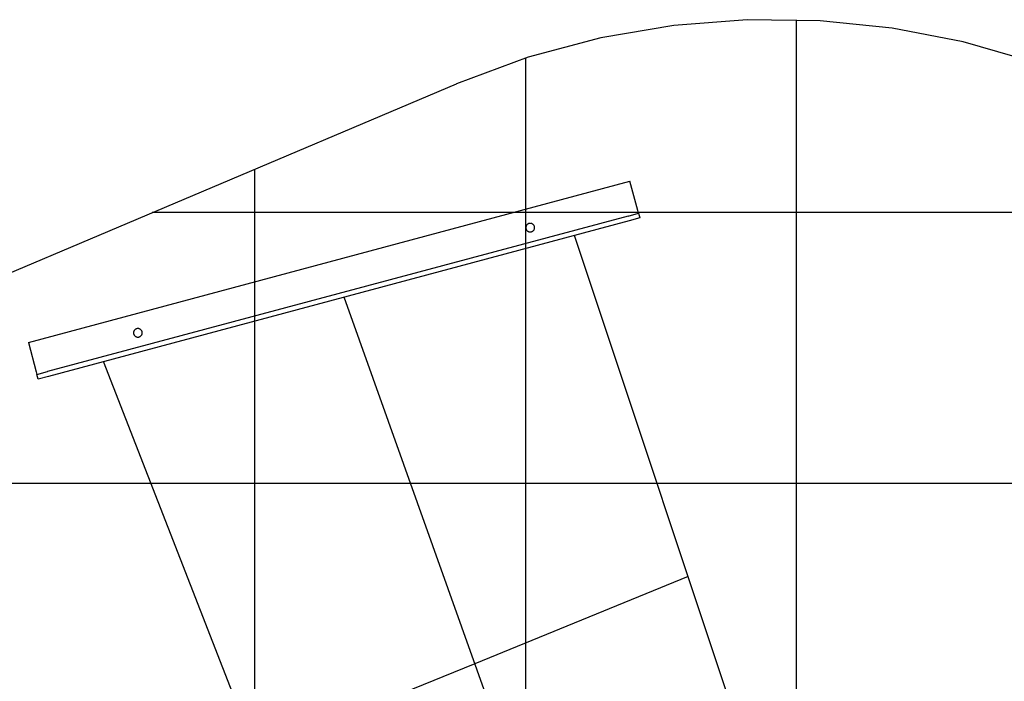
# Model space of a CAD drawing. Extents: x -82 to 82, y -48 to 48.
# Drawn here: x -56 to -38, y 36 to 48 of the extents above; entities that cross this region are included whole.
import ezdxf

# ---------------------------------------------------------------- set-up
doc = ezdxf.new("R2010")
doc.units = 0
for name, pattern in [('NEW_LINE77', [0]), ('NEW_LINE78', [0]), ('NEW_LINE79', [0]), ('NEW_LINE80', [0]), ('NEW_LINE81', [0]), ('NEW_LINE82', [0]), ('NEW_LINE83', [0]), ('NEW_LINE84', [0]), ('NEW_LINE85', [0]), ('NEW_LINE86', [0]), ('NEW_LINE87', [0]), ('NEW_LINE88', [0]), ('NEW_LINE89', [0]), ('NEW_LINE90', [0]), ('NEW_LINE91', [0]), ('NEW_LINE92', [0]), ('NEW_LINE93', [0]), ('NEW_LINE94', [0]), ('NEW_LINE95', [0]), ('NEW_LINE96', [0]), ('NEW_LINE97', [0]), ('NEW_LINE98', [0]), ('NEW_LINE99', [0])]:
    doc.linetypes.add(name, pattern=pattern)
doc.layers.get('0').update_dxf_attribs({"linetype": 'CONTINUOUS'})

msp = doc.modelspace()

# ---------------------------------------------------------------- linework, layer by layer
at = {"color": 0, "linetype": 'NEW_LINE99'}
msp.add_lwpolyline([(-29.2046, 40.6552), (-29.2046, 40.6552), (-29.9612, 41.8448), (-30.8114, 42.9414), (-31.7471, 43.9421), (-32.7604, 44.8446), (-33.8432, 45.6458), (-34.9877, 46.3432), (-36.1858, 46.9341), (-37.4297, 47.4158), (-38.7111, 47.7855), (-40.0224, 48.0407), (-41.3555, 48.1785), (-42.7025, 48.1965), (-44.0552, 48.0917), (-45.406, 47.8618), (-46.7466, 47.5037), (-48.0693, 47.0152)], dxfattribs=at)
at = {"color": 0}
for points in [[(-41.7916, 48.1957), (-41.7916, 48.1957)], [(-41.7916, -15.4269), (-41.7916, 48.1957)], [(-41.7916, -15.4269), (-41.7916, 48.1957)], [(-41.7916, -15.4269), (-41.7916, 48.1957)], [(-41.7916, -15.4269), (-41.7916, 48.1957)], [(-41.7916, -15.4269), (-41.7916, 48.1957)], [(-41.7916, -15.4269), (-41.7916, 48.1957)], [(-41.7916, -15.4269), (-41.7916, 48.1957)], [(-41.7916, -15.4269), (-41.7916, 48.1957)], [(-41.7916, -15.4269), (-41.7916, 48.1957)], [(-41.7916, -15.4269), (-41.7916, 48.1957)], [(-41.7916, -15.4269), (-41.7916, 48.1957)], [(-41.7916, -15.4269), (-41.7916, 48.1957)], [(-41.7916, -15.4269), (-41.7916, 48.1957)], [(-41.7916, -15.4269), (-41.7916, 48.1957)], [(-41.7916, -15.4269), (-41.7916, 48.1957)], [(-41.7916, -15.4269), (-41.7916, 48.1957)], [(-41.7916, -15.4269), (-41.7916, 48.1957)], [(-41.7916, -15.4269), (-41.7916, 48.1957)], [(-41.7916, -15.4269), (-41.7916, 48.1957)], [(-41.7916, -15.4269), (-41.7916, 48.1957)], [(-41.7916, -15.4269), (-41.7916, 48.1957)], [(-46.7916, 47.4889), (-46.7916, 47.4889)], [(-46.7916, -13.4449), (-46.7916, 47.4889)], [(-46.7916, -13.4449), (-46.7916, 47.4889)], [(-46.7916, -13.4449), (-46.7916, 47.4889)], [(-46.7916, -13.4449), (-46.7916, 47.4889)], [(-46.7916, -13.4449), (-46.7916, 47.4889)], [(-46.7916, -13.4449), (-46.7916, 47.4889)], [(-46.7916, -13.4449), (-46.7916, 47.4889)], [(-46.7916, -13.4449), (-46.7916, 47.4889)], [(-46.7916, -13.4449), (-46.7916, 47.4889)], [(-46.7916, -13.4449), (-46.7916, 47.4889)], [(-46.7916, -13.4449), (-46.7916, 47.4889)], [(-46.7916, -13.4449), (-46.7916, 47.4889)], [(-46.7916, -13.4449), (-46.7916, 47.4889)], [(-46.7916, -13.4449), (-46.7916, 47.4889)], [(-46.7916, -13.4449), (-46.7916, 47.4889)], [(-46.7916, -13.4449), (-46.7916, 47.4889)], [(-46.7916, -13.4449), (-46.7916, 47.4889)], [(-46.7916, -13.4449), (-46.7916, 47.4889)], [(-46.7916, -13.4449), (-46.7916, 47.4889)], [(-46.7916, -13.4449), (-46.7916, 47.4889)], [(-46.7916, -13.4449), (-46.7916, 47.4889)], [(-51.7916, 45.4395), (-51.7916, 45.4395)], [(-51.7916, -11.334), (-51.7916, 45.4395)], [(-51.7916, -11.334), (-51.7916, 45.4395)], [(-51.7916, -11.334), (-51.7916, 45.4395)], [(-51.7916, -11.334), (-51.7916, 45.4395)], [(-51.7916, -11.334), (-51.7916, 45.4395)], [(-51.7916, -11.334), (-51.7916, 45.4395)], [(-51.7916, -11.334), (-51.7916, 45.4395)], [(-51.7916, -11.334), (-51.7916, 45.4395)], [(-51.7916, -11.334), (-51.7916, 45.4395)], [(-51.7916, -11.334), (-51.7916, 45.4395)], [(-51.7916, -11.334), (-51.7916, 45.4395)], [(-51.7916, -11.334), (-51.7916, 45.4395)], [(-51.7916, -11.334), (-51.7916, 45.4395)], [(-51.7916, -11.334), (-51.7916, 45.4395)], [(-51.7916, -11.334), (-51.7916, 45.4395)], [(-51.7916, -11.334), (-51.7916, 45.4395)], [(-51.7916, -11.334), (-51.7916, 45.4395)], [(-51.7916, -11.334), (-51.7916, 45.4395)], [(-51.7916, -11.334), (-51.7916, 45.4395)], [(-51.7916, -11.334), (-51.7916, 45.4395)], [(-51.7916, -11.334), (-51.7916, 45.4395)], [(-55.9749, 42.2374), (-44.8667, 45.2138)], [(-55.9749, 42.2374), (-44.8667, 45.2138)], [(-55.9749, 42.2374), (-44.8667, 45.2138)], [(-55.9749, 42.2374), (-44.8667, 45.2138)], [(-55.9749, 42.2374), (-44.8667, 45.2138)], [(-55.9749, 42.2374), (-44.8667, 45.2138)], [(-55.9749, 42.2374), (-44.8667, 45.2138)], [(-55.9749, 42.2374), (-44.8667, 45.2138)], [(-55.9749, 42.2374), (-44.8667, 45.2138)], [(-55.9749, 42.2374), (-44.8667, 45.2138)], [(-55.9749, 42.2374), (-44.8667, 45.2138)], [(-55.9749, 42.2374), (-44.8667, 45.2138)], [(-55.9749, 42.2374), (-44.8667, 45.2138)], [(-55.9749, 42.2374), (-44.8667, 45.2138)], [(-55.9749, 42.2374), (-44.8667, 45.2138)], [(-55.9749, 42.2374), (-44.8667, 45.2138)], [(-55.9749, 42.2374), (-44.8667, 45.2138)], [(-55.9749, 42.2374), (-44.8667, 45.2138)], [(-55.9749, 42.2374), (-44.8667, 45.2138)], [(-55.9749, 42.2374), (-44.8667, 45.2138)], [(-55.9749, 42.2374), (-44.8667, 45.2138)], [(-44.8667, 45.2138), (-44.8667, 45.2138)], [(-44.8667, 45.2138), (-44.8667, 45.2138)], [(-44.7218, 44.6729), (-44.8667, 45.2138)], [(-44.7218, 44.6729), (-44.8667, 45.2138)], [(-44.7218, 44.6729), (-44.8667, 45.2138)], [(-44.7218, 44.6729), (-44.8667, 45.2138)], [(-44.7218, 44.6729), (-44.8667, 45.2138)], [(-44.7218, 44.6729), (-44.8667, 45.2138)], [(-44.7218, 44.6729), (-44.8667, 45.2138)], [(-44.7218, 44.6729), (-44.8667, 45.2138)], [(-44.7218, 44.6729), (-44.8667, 45.2138)], [(-44.7218, 44.6729), (-44.8667, 45.2138)], [(-44.7218, 44.6729), (-44.8667, 45.2138)], [(-44.7218, 44.6729), (-44.8667, 45.2138)], [(-44.7218, 44.6729), (-44.8667, 45.2138)], [(-44.7218, 44.6729), (-44.8667, 45.2138)], [(-44.7218, 44.6729), (-44.8667, 45.2138)], [(-44.7218, 44.6729), (-44.8667, 45.2138)], [(-44.7218, 44.6729), (-44.8667, 45.2138)], [(-44.7218, 44.6729), (-44.8667, 45.2138)], [(-44.7218, 44.6729), (-44.8667, 45.2138)], [(-44.7218, 44.6729), (-44.8667, 45.2138)], [(-44.7218, 44.6729), (-44.8667, 45.2138)], [(-44.902, 44.5729), (-55.6238, 41.7)], [(-44.902, 44.5729), (-55.6238, 41.7)], [(-44.902, 44.5729), (-55.6238, 41.7)], [(-44.902, 44.5729), (-55.6238, 41.7)], [(-44.902, 44.5729), (-55.6238, 41.7)], [(-44.902, 44.5729), (-55.6238, 41.7)], [(-44.902, 44.5729), (-55.6238, 41.7)], [(-44.902, 44.5729), (-55.6238, 41.7)], [(-44.902, 44.5729), (-55.6238, 41.7)], [(-44.902, 44.5729), (-55.6238, 41.7)], [(-44.902, 44.5729), (-55.6238, 41.7)], [(-44.902, 44.5729), (-55.6238, 41.7)], [(-44.902, 44.5729), (-55.6238, 41.7)], [(-44.902, 44.5729), (-55.6238, 41.7)], [(-44.902, 44.5729), (-55.6238, 41.7)], [(-44.902, 44.5729), (-55.6238, 41.7)], [(-44.902, 44.5729), (-55.6238, 41.7)], [(-44.902, 44.5729), (-55.6238, 41.7)], [(-44.902, 44.5729), (-55.6238, 41.7)], [(-44.902, 44.5729), (-55.6238, 41.7)], [(-44.902, 44.5729), (-55.6238, 41.7)], [(-53.6915, 44.6352), (-53.6915, 44.6352)], [(-32.512, 44.6352), (-53.6915, 44.6352)], [(-32.512, 44.6352), (-53.6915, 44.6352)], [(-32.512, 44.6352), (-53.6915, 44.6352)], [(-32.512, 44.6352), (-53.6915, 44.6352)], [(-32.512, 44.6352), (-53.6915, 44.6352)], [(-32.512, 44.6352), (-53.6915, 44.6352)], [(-32.512, 44.6352), (-53.6915, 44.6352)], [(-32.512, 44.6352), (-53.6915, 44.6352)], [(-32.512, 44.6352), (-53.6915, 44.6352)], [(-32.512, 44.6352), (-53.6915, 44.6352)], [(-32.512, 44.6352), (-53.6915, 44.6352)], [(-32.512, 44.6352), (-53.6915, 44.6352)], [(-32.512, 44.6352), (-53.6915, 44.6352)], [(-32.512, 44.6352), (-53.6915, 44.6352)], [(-32.512, 44.6352), (-53.6915, 44.6352)], [(-32.512, 44.6352), (-53.6915, 44.6352)], [(-32.512, 44.6352), (-53.6915, 44.6352)], [(-32.512, 44.6352), (-53.6915, 44.6352)], [(-32.512, 44.6352), (-53.6915, 44.6352)], [(-32.512, 44.6352), (-53.6915, 44.6352)], [(-32.512, 44.6352), (-53.6915, 44.6352)], [(-44.902, 44.5729), (-44.7088, 44.6246)], [(-44.902, 44.5729), (-44.7088, 44.6246)], [(-44.902, 44.5729), (-44.7088, 44.6246)], [(-44.902, 44.5729), (-44.7088, 44.6246)], [(-44.902, 44.5729), (-44.7088, 44.6246)], [(-44.902, 44.5729), (-44.7088, 44.6246)], [(-44.902, 44.5729), (-44.7088, 44.6246)], [(-44.902, 44.5729), (-44.7088, 44.6246)], [(-44.902, 44.5729), (-44.7088, 44.6246)], [(-44.902, 44.5729), (-44.7088, 44.6246)], [(-44.902, 44.5729), (-44.7088, 44.6246)], [(-44.902, 44.5729), (-44.7088, 44.6246)], [(-44.902, 44.5729), (-44.7088, 44.6246)], [(-44.902, 44.5729), (-44.7088, 44.6246)], [(-44.902, 44.5729), (-44.7088, 44.6246)], [(-44.902, 44.5729), (-44.7088, 44.6246)], [(-44.902, 44.5729), (-44.7088, 44.6246)], [(-44.902, 44.5729), (-44.7088, 44.6246)], [(-44.902, 44.5729), (-44.7088, 44.6246)], [(-44.902, 44.5729), (-44.7088, 44.6246)], [(-44.902, 44.5729), (-44.7088, 44.6246)], [(-44.902, 44.5729), (-44.902, 44.5729)], [(-44.902, 44.5729), (-44.902, 44.5729)], [(-44.7218, 44.6729), (-44.7218, 44.6729)], [(-44.7218, 44.6729), (-44.7218, 44.6729)], [(-44.7088, 44.6246), (-44.7218, 44.6729)], [(-44.7088, 44.6246), (-44.7218, 44.6729)], [(-44.7088, 44.6246), (-44.7218, 44.6729)], [(-44.7088, 44.6246), (-44.7218, 44.6729)], [(-44.7088, 44.6246), (-44.7218, 44.6729)], [(-44.7088, 44.6246), (-44.7218, 44.6729)], [(-44.7088, 44.6246), (-44.7218, 44.6729)], [(-44.7088, 44.6246), (-44.7218, 44.6729)], [(-44.7088, 44.6246), (-44.7218, 44.6729)], [(-44.7088, 44.6246), (-44.7218, 44.6729)], [(-44.7088, 44.6246), (-44.7218, 44.6729)], [(-44.7088, 44.6246), (-44.7218, 44.6729)], [(-44.7088, 44.6246), (-44.7218, 44.6729)], [(-44.7088, 44.6246), (-44.7218, 44.6729)], [(-44.7088, 44.6246), (-44.7218, 44.6729)], [(-44.7088, 44.6246), (-44.7218, 44.6729)], [(-44.7088, 44.6246), (-44.7218, 44.6729)], [(-44.7088, 44.6246), (-44.7218, 44.6729)], [(-44.7088, 44.6246), (-44.7218, 44.6729)], [(-44.7088, 44.6246), (-44.7218, 44.6729)], [(-44.7088, 44.6246), (-44.7218, 44.6729)], [(-44.7088, 44.6246), (-44.7088, 44.6246)], [(-44.7088, 44.6246), (-44.7088, 44.6246)], [(-44.7088, 44.6246), (-44.6855, 44.5377)], [(-44.7088, 44.6246), (-44.6855, 44.5377)], [(-44.7088, 44.6246), (-44.6855, 44.5377)], [(-44.7088, 44.6246), (-44.6855, 44.5377)], [(-44.7088, 44.6246), (-44.6855, 44.5377)], [(-44.7088, 44.6246), (-44.6855, 44.5377)], [(-44.7088, 44.6246), (-44.6855, 44.5377)], [(-44.7088, 44.6246), (-44.6855, 44.5377)], [(-44.7088, 44.6246), (-44.6855, 44.5377)], [(-44.7088, 44.6246), (-44.6855, 44.5377)], [(-44.7088, 44.6246), (-44.6855, 44.5377)], [(-44.7088, 44.6246), (-44.6855, 44.5377)], [(-44.7088, 44.6246), (-44.6855, 44.5377)], [(-44.7088, 44.6246), (-44.6855, 44.5377)], [(-44.7088, 44.6246), (-44.6855, 44.5377)], [(-44.7088, 44.6246), (-44.6855, 44.5377)], [(-44.7088, 44.6246), (-44.6855, 44.5377)], [(-44.7088, 44.6246), (-44.6855, 44.5377)], [(-44.7088, 44.6246), (-44.6855, 44.5377)], [(-44.7088, 44.6246), (-44.6855, 44.5377)], [(-44.7088, 44.6246), (-44.6855, 44.5377)], [(-44.7088, 44.6246), (-44.7088, 44.6246)], [(-44.8787, 44.4859), (-55.6005, 41.613)], [(-44.8787, 44.4859), (-55.6005, 41.613)], [(-44.8787, 44.4859), (-55.6005, 41.613)], [(-44.8787, 44.4859), (-55.6005, 41.613)], [(-44.8787, 44.4859), (-55.6005, 41.613)], [(-44.8787, 44.4859), (-55.6005, 41.613)], [(-44.8787, 44.4859), (-55.6005, 41.613)], [(-44.8787, 44.4859), (-55.6005, 41.613)], [(-44.8787, 44.4859), (-55.6005, 41.613)], [(-44.8787, 44.4859), (-55.6005, 41.613)], [(-44.8787, 44.4859), (-55.6005, 41.613)], [(-44.8787, 44.4859), (-55.6005, 41.613)], [(-44.8787, 44.4859), (-55.6005, 41.613)], [(-44.8787, 44.4859), (-55.6005, 41.613)], [(-44.8787, 44.4859), (-55.6005, 41.613)], [(-44.8787, 44.4859), (-55.6005, 41.613)], [(-44.8787, 44.4859), (-55.6005, 41.613)], [(-44.8787, 44.4859), (-55.6005, 41.613)], [(-44.8787, 44.4859), (-55.6005, 41.613)], [(-44.8787, 44.4859), (-55.6005, 41.613)], [(-44.8787, 44.4859), (-55.6005, 41.613)], [(-46.628, 44.3581), (-46.628, 44.3581), (-46.6283, 44.3661), (-46.6295, 44.3741), (-46.6315, 44.3817), (-46.6342, 44.3892), (-46.6375, 44.3961), (-46.6415, 44.4027), (-46.646, 44.4089), (-46.6514, 44.4146), (-46.6569, 44.4197), (-46.6631, 44.4243), (-46.6697, 44.4282), (-46.6768, 44.4317), (-46.6841, 44.4343), (-46.6918, 44.4364), (-46.6997, 44.4376), (-46.708, 44.4381), (-46.708, 44.4381), (-46.716, 44.4376), (-46.724, 44.4364), (-46.7316, 44.4343), (-46.7391, 44.4317), (-46.746, 44.4282), (-46.7526, 44.4243), (-46.7588, 44.4197), (-46.7645, 44.4146), (-46.7696, 44.4089), (-46.7742, 44.4027), (-46.7781, 44.3961), (-46.7816, 44.3892), (-46.7842, 44.3817), (-46.7863, 44.3741), (-46.7875, 44.3661), (-46.788, 44.3581), (-46.788, 44.3581), (-46.7875, 44.3498), (-46.7863, 44.3419), (-46.7842, 44.3342), (-46.7816, 44.3269), (-46.7781, 44.3198), (-46.7742, 44.3132), (-46.7696, 44.307), (-46.7645, 44.3015), (-46.7588, 44.2961), (-46.7526, 44.2916), (-46.746, 44.2876), (-46.7391, 44.2843), (-46.7316, 44.2816), (-46.724, 44.2796), (-46.716, 44.2784), (-46.708, 44.2781), (-46.708, 44.2781), (-46.6997, 44.2784), (-46.6918, 44.2796), (-46.6841, 44.2816), (-46.6768, 44.2843), (-46.6697, 44.2876), (-46.6631, 44.2916), (-46.6569, 44.2961), (-46.6514, 44.3015), (-46.646, 44.307), (-46.6415, 44.3132), (-46.6375, 44.3198), (-46.6342, 44.3269), (-46.6315, 44.3342), (-46.6295, 44.3419), (-46.6283, 44.3498), (-46.628, 44.3581)], [(-44.6855, 44.5377), (-44.8787, 44.4859)], [(-44.6855, 44.5377), (-44.8787, 44.4859)], [(-44.6855, 44.5377), (-44.8787, 44.4859)], [(-44.6855, 44.5377), (-44.8787, 44.4859)], [(-44.6855, 44.5377), (-44.8787, 44.4859)], [(-44.6855, 44.5377), (-44.8787, 44.4859)], [(-44.6855, 44.5377), (-44.8787, 44.4859)], [(-44.6855, 44.5377), (-44.8787, 44.4859)], [(-44.6855, 44.5377), (-44.8787, 44.4859)], [(-44.6855, 44.5377), (-44.8787, 44.4859)], [(-44.6855, 44.5377), (-44.8787, 44.4859)], [(-44.6855, 44.5377), (-44.8787, 44.4859)], [(-44.6855, 44.5377), (-44.8787, 44.4859)], [(-44.6855, 44.5377), (-44.8787, 44.4859)], [(-44.6855, 44.5377), (-44.8787, 44.4859)], [(-44.6855, 44.5377), (-44.8787, 44.4859)], [(-44.6855, 44.5377), (-44.8787, 44.4859)], [(-44.6855, 44.5377), (-44.8787, 44.4859)], [(-44.6855, 44.5377), (-44.8787, 44.4859)], [(-44.6855, 44.5377), (-44.8787, 44.4859)], [(-44.6855, 44.5377), (-44.8787, 44.4859)], [(-44.8787, 44.4859), (-44.8787, 44.4859)], [(-44.8787, 44.4859), (-44.8787, 44.4859)], [(-44.6855, 44.5377), (-44.6855, 44.5377)], [(-44.6855, 44.5377), (-44.6855, 44.5377)], [(-45.8929, 44.2142), (-45.8929, 44.2142)], [(-39.3786, 24.6732), (-45.8929, 44.2142)], [(-39.3786, 24.6732), (-45.8929, 44.2142)], [(-39.3786, 24.6732), (-45.8929, 44.2142)], [(-39.3786, 24.6732), (-45.8929, 44.2142)], [(-39.3786, 24.6732), (-45.8929, 44.2142)], [(-39.3786, 24.6732), (-45.8929, 44.2142)], [(-39.3786, 24.6732), (-45.8929, 44.2142)], [(-39.3786, 24.6732), (-45.8929, 44.2142)], [(-39.3786, 24.6732), (-45.8929, 44.2142)], [(-39.3786, 24.6732), (-45.8929, 44.2142)], [(-39.3786, 24.6732), (-45.8929, 44.2142)], [(-39.3786, 24.6732), (-45.8929, 44.2142)], [(-39.3786, 24.6732), (-45.8929, 44.2142)], [(-39.3786, 24.6732), (-45.8929, 44.2142)], [(-39.3786, 24.6732), (-45.8929, 44.2142)], [(-39.3786, 24.6732), (-45.8929, 44.2142)], [(-39.3786, 24.6732), (-45.8929, 44.2142)], [(-39.3786, 24.6732), (-45.8929, 44.2142)], [(-39.3786, 24.6732), (-45.8929, 44.2142)], [(-39.3786, 24.6732), (-45.8929, 44.2142)], [(-39.3786, 24.6732), (-45.8929, 44.2142)], [(-50.143, 43.0754), (-50.143, 43.0754)], [(-43.0589, 23.2112), (-50.143, 43.0754)], [(-43.0589, 23.2112), (-50.143, 43.0754)], [(-43.0589, 23.2112), (-50.143, 43.0754)], [(-43.0589, 23.2112), (-50.143, 43.0754)], [(-43.0589, 23.2112), (-50.143, 43.0754)], [(-43.0589, 23.2112), (-50.143, 43.0754)], [(-43.0589, 23.2112), (-50.143, 43.0754)], [(-43.0589, 23.2112), (-50.143, 43.0754)], [(-43.0589, 23.2112), (-50.143, 43.0754)], [(-43.0589, 23.2112), (-50.143, 43.0754)], [(-43.0589, 23.2112), (-50.143, 43.0754)], [(-43.0589, 23.2112), (-50.143, 43.0754)], [(-43.0589, 23.2112), (-50.143, 43.0754)], [(-43.0589, 23.2112), (-50.143, 43.0754)], [(-43.0589, 23.2112), (-50.143, 43.0754)], [(-43.0589, 23.2112), (-50.143, 43.0754)], [(-43.0589, 23.2112), (-50.143, 43.0754)], [(-43.0589, 23.2112), (-50.143, 43.0754)], [(-43.0589, 23.2112), (-50.143, 43.0754)], [(-43.0589, 23.2112), (-50.143, 43.0754)], [(-43.0589, 23.2112), (-50.143, 43.0754)], [(-53.8724, 42.417), (-53.8724, 42.417), (-53.8727, 42.425), (-53.8739, 42.433), (-53.8759, 42.4406), (-53.8786, 42.4481), (-53.8819, 42.455), (-53.8859, 42.4616), (-53.8904, 42.4678), (-53.8958, 42.4735), (-53.9013, 42.4786), (-53.9075, 42.4832), (-53.9141, 42.4871), (-53.9212, 42.4906), (-53.9285, 42.4932), (-53.9362, 42.4953), (-53.9441, 42.4965), (-53.9524, 42.497), (-53.9524, 42.497), (-53.9604, 42.4965), (-53.9684, 42.4953), (-53.976, 42.4932), (-53.9835, 42.4906), (-53.9904, 42.4871), (-53.997, 42.4832), (-54.0032, 42.4786), (-54.0089, 42.4735), (-54.014, 42.4678), (-54.0186, 42.4616), (-54.0225, 42.455), (-54.026, 42.4481), (-54.0286, 42.4406), (-54.0307, 42.433), (-54.0319, 42.425), (-54.0324, 42.417), (-54.0324, 42.417), (-54.0319, 42.4087), (-54.0307, 42.4008), (-54.0286, 42.3931), (-54.026, 42.3858), (-54.0225, 42.3787), (-54.0186, 42.3721), (-54.014, 42.3659), (-54.0089, 42.3604), (-54.0032, 42.355), (-53.997, 42.3505), (-53.9904, 42.3465), (-53.9835, 42.3432), (-53.976, 42.3405), (-53.9684, 42.3385), (-53.9604, 42.3373), (-53.9524, 42.337), (-53.9524, 42.337), (-53.9441, 42.3373), (-53.9362, 42.3385), (-53.9285, 42.3405), (-53.9212, 42.3432), (-53.9141, 42.3465), (-53.9075, 42.3505), (-53.9013, 42.355), (-53.8958, 42.3604), (-53.8904, 42.3659), (-53.8859, 42.3721), (-53.8819, 42.3787), (-53.8786, 42.3858), (-53.8759, 42.3931), (-53.8739, 42.4008), (-53.8727, 42.4087), (-53.8724, 42.417)], [(-55.9749, 42.2374), (-55.9749, 42.2374)], [(-55.9749, 42.2374), (-55.9749, 42.2374)], [(-55.9749, 42.2374), (-55.8299, 41.6965)], [(-55.9749, 42.2374), (-55.8299, 41.6965)], [(-55.9749, 42.2374), (-55.8299, 41.6965)], [(-55.9749, 42.2374), (-55.8299, 41.6965)], [(-55.9749, 42.2374), (-55.8299, 41.6965)], [(-55.9749, 42.2374), (-55.8299, 41.6965)], [(-55.9749, 42.2374), (-55.8299, 41.6965)], [(-55.9749, 42.2374), (-55.8299, 41.6965)], [(-55.9749, 42.2374), (-55.8299, 41.6965)], [(-55.9749, 42.2374), (-55.8299, 41.6965)], [(-55.9749, 42.2374), (-55.8299, 41.6965)], [(-55.9749, 42.2374), (-55.8299, 41.6965)], [(-55.9749, 42.2374), (-55.8299, 41.6965)], [(-55.9749, 42.2374), (-55.8299, 41.6965)], [(-55.9749, 42.2374), (-55.8299, 41.6965)], [(-55.9749, 42.2374), (-55.8299, 41.6965)], [(-55.9749, 42.2374), (-55.8299, 41.6965)], [(-55.9749, 42.2374), (-55.8299, 41.6965)], [(-55.9749, 42.2374), (-55.8299, 41.6965)], [(-55.9749, 42.2374), (-55.8299, 41.6965)], [(-55.9749, 42.2374), (-55.8299, 41.6965)], [(-54.5863, 41.8848), (-54.5863, 41.8848)], [(-46.7391, 21.7491), (-54.5863, 41.8848)], [(-46.7391, 21.7491), (-54.5863, 41.8848)], [(-46.7391, 21.7491), (-54.5863, 41.8848)], [(-46.7391, 21.7491), (-54.5863, 41.8848)], [(-46.7391, 21.7491), (-54.5863, 41.8848)], [(-46.7391, 21.7491), (-54.5863, 41.8848)], [(-46.7391, 21.7491), (-54.5863, 41.8848)], [(-46.7391, 21.7491), (-54.5863, 41.8848)], [(-46.7391, 21.7491), (-54.5863, 41.8848)], [(-46.7391, 21.7491), (-54.5863, 41.8848)], [(-46.7391, 21.7491), (-54.5863, 41.8848)], [(-46.7391, 21.7491), (-54.5863, 41.8848)], [(-46.7391, 21.7491), (-54.5863, 41.8848)], [(-46.7391, 21.7491), (-54.5863, 41.8848)], [(-46.7391, 21.7491), (-54.5863, 41.8848)], [(-46.7391, 21.7491), (-54.5863, 41.8848)], [(-46.7391, 21.7491), (-54.5863, 41.8848)], [(-46.7391, 21.7491), (-54.5863, 41.8848)], [(-46.7391, 21.7491), (-54.5863, 41.8848)], [(-46.7391, 21.7491), (-54.5863, 41.8848)], [(-46.7391, 21.7491), (-54.5863, 41.8848)], [(-55.8299, 41.6965), (-55.8299, 41.6965)], [(-55.8299, 41.6965), (-55.817, 41.6482)], [(-55.8299, 41.6965), (-55.817, 41.6482)], [(-55.8299, 41.6965), (-55.817, 41.6482)], [(-55.8299, 41.6965), (-55.817, 41.6482)], [(-55.8299, 41.6965), (-55.817, 41.6482)], [(-55.8299, 41.6965), (-55.817, 41.6482)], [(-55.8299, 41.6965), (-55.817, 41.6482)], [(-55.8299, 41.6965), (-55.817, 41.6482)], [(-55.8299, 41.6965), (-55.817, 41.6482)], [(-55.8299, 41.6965), (-55.817, 41.6482)], [(-55.8299, 41.6965), (-55.817, 41.6482)], [(-55.8299, 41.6965), (-55.817, 41.6482)], [(-55.8299, 41.6965), (-55.817, 41.6482)], [(-55.8299, 41.6965), (-55.817, 41.6482)], [(-55.8299, 41.6965), (-55.817, 41.6482)], [(-55.8299, 41.6965), (-55.817, 41.6482)], [(-55.8299, 41.6965), (-55.817, 41.6482)], [(-55.8299, 41.6965), (-55.817, 41.6482)], [(-55.8299, 41.6965), (-55.817, 41.6482)], [(-55.8299, 41.6965), (-55.817, 41.6482)], [(-55.8299, 41.6965), (-55.817, 41.6482)], [(-55.8299, 41.6965), (-55.8299, 41.6965)], [(-55.817, 41.6482), (-55.6238, 41.7)], [(-55.817, 41.6482), (-55.6238, 41.7)], [(-55.817, 41.6482), (-55.6238, 41.7)], [(-55.817, 41.6482), (-55.6238, 41.7)], [(-55.817, 41.6482), (-55.6238, 41.7)], [(-55.817, 41.6482), (-55.6238, 41.7)], [(-55.817, 41.6482), (-55.6238, 41.7)], [(-55.817, 41.6482), (-55.6238, 41.7)], [(-55.817, 41.6482), (-55.6238, 41.7)], [(-55.817, 41.6482), (-55.6238, 41.7)], [(-55.817, 41.6482), (-55.6238, 41.7)], [(-55.817, 41.6482), (-55.6238, 41.7)], [(-55.817, 41.6482), (-55.6238, 41.7)], [(-55.817, 41.6482), (-55.6238, 41.7)], [(-55.817, 41.6482), (-55.6238, 41.7)], [(-55.817, 41.6482), (-55.6238, 41.7)], [(-55.817, 41.6482), (-55.6238, 41.7)], [(-55.817, 41.6482), (-55.6238, 41.7)], [(-55.817, 41.6482), (-55.6238, 41.7)], [(-55.817, 41.6482), (-55.6238, 41.7)], [(-55.817, 41.6482), (-55.6238, 41.7)], [(-55.817, 41.6482), (-55.817, 41.6482)], [(-55.817, 41.6482), (-55.817, 41.6482)], [(-55.7937, 41.5613), (-55.817, 41.6482)], [(-55.7937, 41.5613), (-55.817, 41.6482)], [(-55.7937, 41.5613), (-55.817, 41.6482)], [(-55.7937, 41.5613), (-55.817, 41.6482)], [(-55.7937, 41.5613), (-55.817, 41.6482)], [(-55.7937, 41.5613), (-55.817, 41.6482)], [(-55.7937, 41.5613), (-55.817, 41.6482)], [(-55.7937, 41.5613), (-55.817, 41.6482)], [(-55.7937, 41.5613), (-55.817, 41.6482)], [(-55.7937, 41.5613), (-55.817, 41.6482)], [(-55.7937, 41.5613), (-55.817, 41.6482)], [(-55.7937, 41.5613), (-55.817, 41.6482)], [(-55.7937, 41.5613), (-55.817, 41.6482)], [(-55.7937, 41.5613), (-55.817, 41.6482)], [(-55.7937, 41.5613), (-55.817, 41.6482)], [(-55.7937, 41.5613), (-55.817, 41.6482)], [(-55.7937, 41.5613), (-55.817, 41.6482)], [(-55.7937, 41.5613), (-55.817, 41.6482)], [(-55.7937, 41.5613), (-55.817, 41.6482)], [(-55.7937, 41.5613), (-55.817, 41.6482)], [(-55.7937, 41.5613), (-55.817, 41.6482)], [(-55.817, 41.6482), (-55.817, 41.6482)], [(-55.6238, 41.7), (-55.6238, 41.7)], [(-55.6238, 41.7), (-55.6238, 41.7)], [(-55.6005, 41.613), (-55.7937, 41.5613)], [(-55.6005, 41.613), (-55.7937, 41.5613)], [(-55.6005, 41.613), (-55.7937, 41.5613)], [(-55.6005, 41.613), (-55.7937, 41.5613)], [(-55.6005, 41.613), (-55.7937, 41.5613)], [(-55.6005, 41.613), (-55.7937, 41.5613)], [(-55.6005, 41.613), (-55.7937, 41.5613)], [(-55.6005, 41.613), (-55.7937, 41.5613)], [(-55.6005, 41.613), (-55.7937, 41.5613)], [(-55.6005, 41.613), (-55.7937, 41.5613)], [(-55.6005, 41.613), (-55.7937, 41.5613)], [(-55.6005, 41.613), (-55.7937, 41.5613)], [(-55.6005, 41.613), (-55.7937, 41.5613)], [(-55.6005, 41.613), (-55.7937, 41.5613)], [(-55.6005, 41.613), (-55.7937, 41.5613)], [(-55.6005, 41.613), (-55.7937, 41.5613)], [(-55.6005, 41.613), (-55.7937, 41.5613)], [(-55.6005, 41.613), (-55.7937, 41.5613)], [(-55.6005, 41.613), (-55.7937, 41.5613)], [(-55.6005, 41.613), (-55.7937, 41.5613)], [(-55.6005, 41.613), (-55.7937, 41.5613)], [(-55.7937, 41.5613), (-55.7937, 41.5613)], [(-55.7937, 41.5613), (-55.7937, 41.5613)], [(-55.6005, 41.613), (-55.6005, 41.613)], [(-55.6005, 41.613), (-55.6005, 41.613)], [(17.9983, 39.6352), (-65.5028, 39.6352)], [(17.9983, 39.6352), (-65.5028, 39.6352)], [(17.9983, 39.6352), (-65.5028, 39.6352)], [(17.9983, 39.6352), (-65.5028, 39.6352)], [(17.9983, 39.6352), (-65.5028, 39.6352)], [(17.9983, 39.6352), (-65.5028, 39.6352)], [(17.9983, 39.6352), (-65.5028, 39.6352)], [(17.9983, 39.6352), (-65.5028, 39.6352)], [(17.9983, 39.6352), (-65.5028, 39.6352)], [(17.9983, 39.6352), (-65.5028, 39.6352)], [(17.9983, 39.6352), (-65.5028, 39.6352)], [(17.9983, 39.6352), (-65.5028, 39.6352)], [(17.9983, 39.6352), (-65.5028, 39.6352)], [(17.9983, 39.6352), (-65.5028, 39.6352)], [(17.9983, 39.6352), (-65.5028, 39.6352)], [(17.9983, 39.6352), (-65.5028, 39.6352)], [(17.9983, 39.6352), (-65.5028, 39.6352)], [(17.9983, 39.6352), (-65.5028, 39.6352)], [(17.9983, 39.6352), (-65.5028, 39.6352)], [(17.9983, 39.6352), (-65.5028, 39.6352)], [(17.9983, 39.6352), (-65.5028, 39.6352)], [(-43.7933, 37.9159), (-47.73, 36.3091)], [(-43.7933, 37.9159), (-47.73, 36.3091)], [(-43.7933, 37.9159), (-47.73, 36.3091)], [(-43.7933, 37.9159), (-47.73, 36.3091)], [(-43.7933, 37.9159), (-47.73, 36.3091)], [(-43.7933, 37.9159), (-47.73, 36.3091)], [(-43.7933, 37.9159), (-47.73, 36.3091)], [(-43.7933, 37.9159), (-47.73, 36.3091)], [(-43.7933, 37.9159), (-47.73, 36.3091)], [(-43.7933, 37.9159), (-47.73, 36.3091)], [(-43.7933, 37.9159), (-47.73, 36.3091)], [(-43.7933, 37.9159), (-47.73, 36.3091)], [(-43.7933, 37.9159), (-47.73, 36.3091)], [(-43.7933, 37.9159), (-47.73, 36.3091)], [(-43.7933, 37.9159), (-47.73, 36.3091)], [(-43.7933, 37.9159), (-47.73, 36.3091)], [(-43.7933, 37.9159), (-47.73, 36.3091)], [(-43.7933, 37.9159), (-47.73, 36.3091)], [(-43.7933, 37.9159), (-47.73, 36.3091)], [(-43.7933, 37.9159), (-47.73, 36.3091)], [(-43.7933, 37.9159), (-47.73, 36.3091)], [(-43.7933, 37.9159), (-43.7933, 37.9159)], [(-47.73, 36.3091), (-51.773, 34.666)], [(-47.73, 36.3091), (-51.773, 34.666)], [(-47.73, 36.3091), (-51.773, 34.666)], [(-47.73, 36.3091), (-51.773, 34.666)], [(-47.73, 36.3091), (-51.773, 34.666)], [(-47.73, 36.3091), (-51.773, 34.666)], [(-47.73, 36.3091), (-51.773, 34.666)], [(-47.73, 36.3091), (-51.773, 34.666)], [(-47.73, 36.3091), (-51.773, 34.666)], [(-47.73, 36.3091), (-51.773, 34.666)], [(-47.73, 36.3091), (-51.773, 34.666)], [(-47.73, 36.3091), (-51.773, 34.666)], [(-47.73, 36.3091), (-51.773, 34.666)], [(-47.73, 36.3091), (-51.773, 34.666)], [(-47.73, 36.3091), (-51.773, 34.666)], [(-47.73, 36.3091), (-51.773, 34.666)], [(-47.73, 36.3091), (-51.773, 34.666)], [(-47.73, 36.3091), (-51.773, 34.666)], [(-47.73, 36.3091), (-51.773, 34.666)], [(-47.73, 36.3091), (-51.773, 34.666)], [(-47.73, 36.3091), (-51.773, 34.666)], [(-47.73, 36.3091), (-47.73, 36.3091)], [(-47.73, 36.3091), (-47.73, 36.3091)]]:
    msp.add_lwpolyline(points, dxfattribs=at)
at = {"color": 0, "linetype": 'NEW_LINE78'}
msp.add_lwpolyline([(-73.2199, 36.3683), (-48.0693, 47.0152)], dxfattribs=at)
at = {"color": 0, "linetype": 'NEW_LINE79'}
msp.add_lwpolyline([(-73.2199, 36.3683), (-48.0693, 47.0152)], dxfattribs=at)
at = {"color": 0, "linetype": 'NEW_LINE80'}
msp.add_lwpolyline([(-73.2199, 36.3683), (-48.0693, 47.0152)], dxfattribs=at)
at = {"color": 0, "linetype": 'NEW_LINE81'}
msp.add_lwpolyline([(-73.2199, 36.3683), (-48.0693, 47.0152)], dxfattribs=at)
at = {"color": 0, "linetype": 'NEW_LINE82'}
msp.add_lwpolyline([(-73.2199, 36.3683), (-48.0693, 47.0152)], dxfattribs=at)
at = {"color": 0, "linetype": 'NEW_LINE83'}
msp.add_lwpolyline([(-73.2199, 36.3683), (-48.0693, 47.0152)], dxfattribs=at)
at = {"color": 0, "linetype": 'NEW_LINE84'}
msp.add_lwpolyline([(-73.2199, 36.3683), (-48.0693, 47.0152)], dxfattribs=at)
at = {"color": 0, "linetype": 'NEW_LINE85'}
msp.add_lwpolyline([(-73.2199, 36.3683), (-48.0693, 47.0152)], dxfattribs=at)
at = {"color": 0, "linetype": 'NEW_LINE86'}
msp.add_lwpolyline([(-73.2199, 36.3683), (-48.0693, 47.0152)], dxfattribs=at)
at = {"color": 0, "linetype": 'NEW_LINE87'}
msp.add_lwpolyline([(-73.2199, 36.3683), (-48.0693, 47.0152)], dxfattribs=at)
at = {"color": 0, "linetype": 'NEW_LINE88'}
msp.add_lwpolyline([(-73.2199, 36.3683), (-48.0693, 47.0152)], dxfattribs=at)
at = {"color": 0, "linetype": 'NEW_LINE89'}
msp.add_lwpolyline([(-73.2199, 36.3683), (-48.0693, 47.0152)], dxfattribs=at)
at = {"color": 0, "linetype": 'NEW_LINE90'}
msp.add_lwpolyline([(-73.2199, 36.3683), (-48.0693, 47.0152)], dxfattribs=at)
at = {"color": 0, "linetype": 'NEW_LINE91'}
msp.add_lwpolyline([(-73.2199, 36.3683), (-48.0693, 47.0152)], dxfattribs=at)
at = {"color": 0, "linetype": 'NEW_LINE92'}
msp.add_lwpolyline([(-73.2199, 36.3683), (-48.0693, 47.0152)], dxfattribs=at)
at = {"color": 0, "linetype": 'NEW_LINE93'}
msp.add_lwpolyline([(-73.2199, 36.3683), (-48.0693, 47.0152)], dxfattribs=at)
at = {"color": 0, "linetype": 'NEW_LINE94'}
msp.add_lwpolyline([(-73.2199, 36.3683), (-48.0693, 47.0152)], dxfattribs=at)
at = {"color": 0, "linetype": 'NEW_LINE95'}
msp.add_lwpolyline([(-73.2199, 36.3683), (-48.0693, 47.0152)], dxfattribs=at)
at = {"color": 0, "linetype": 'NEW_LINE96'}
msp.add_lwpolyline([(-73.2199, 36.3683), (-48.0693, 47.0152)], dxfattribs=at)
at = {"color": 0, "linetype": 'NEW_LINE97'}
msp.add_lwpolyline([(-73.2199, 36.3683), (-48.0693, 47.0152)], dxfattribs=at)
at = {"color": 0, "linetype": 'NEW_LINE98'}
msp.add_lwpolyline([(-73.2199, 36.3683), (-48.0693, 47.0152)], dxfattribs=at)
at = {"color": 0, "linetype": 'NEW_LINE77'}
msp.add_lwpolyline([(-48.0693, 47.0152), (-48.0693, 47.0152)], dxfattribs=at)

doc.saveas('drawing.dxf')
